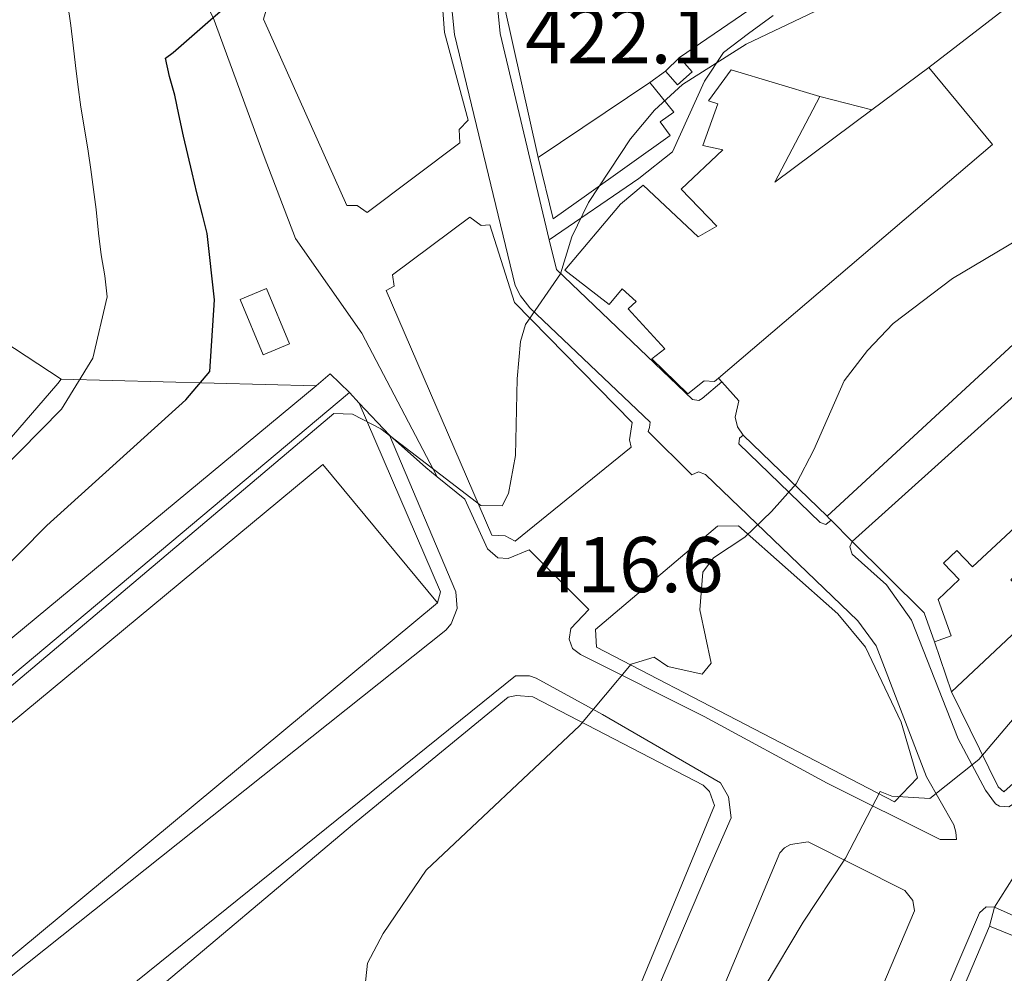
# Model space of a CAD drawing. Units: metres. Extents: x 371492 to 374142, y 3148493 to 3151144.
# Drawn here: x 372325 to 372459, y 3148674 to 3148803 of the extents above; entities that cross this region are included whole.
import ezdxf

# ---------------------------------------------------------------- set-up
doc = ezdxf.new("R2010")
doc.units = ezdxf.units.M
doc.linetypes.add('DGN3', pattern=[62.39272800000001, 41.59515200000001, -20.797576])
doc.linetypes.add('DGN5', pattern=[31.196364, 10.398788, -20.797576])
for name, color, linetype, lineweight in [('5010', 32, 'Continuous', 30), ('5011', 40, 'Continuous', 0), ('5025', 253, 'Continuous', 0), ('5225', 7, 'Continuous', 13), ('5250', 253, 'Continuous', 0), ('5310', 253, 'Continuous', 0), ('5347', 253, 'Continuous', 13), ('5491', 253, 'Continuous', 13), ('5492', 1, 'Continuous', 13), ('5570', 253, 'DGN3', 0), ('5940', 253, 'DGN5', 0)]:
    doc.layers.add(name, color=color, linetype=linetype, lineweight=lineweight)
doc.styles.add('Styledgn104', font='dgn104.shx')

msp = doc.modelspace()

# ---------------------------------------------------------------- linework, layer by layer
at = {"layer": '5010', "linetype": 'Continuous', "lineweight": 30, "extrusion": (-8.234779492368637e-08, 0, 0.9999999999999967), "elevation": 424.9693423157471}
msp.add_lwpolyline([(372295.1450349966, 3148571.848000002), (372287.1250349966, 3148577.999000002), (372282.8600349966, 3148580.909000002), (372278.1690349966, 3148583.318000002), (372273.7340349966, 3148586.061000002), (372269.5550349966, 3148589.055000002), (372265.3770349966, 3148592.216000002), (372261.8790349966, 3148595.960000002), (372261.5720349966, 3148598.743000002), (372262.6380349966, 3148603.786000002), (372268.8550349966, 3148617.955000002), (372271.8190349966, 3148627.189000003), (372256.4990349966, 3148642.529000002), (372259.5290349966, 3148649.832000002), (372266.0210349966, 3148666.643000002), (372265.7010349966, 3148666.943000002), (372261.3810349966, 3148668.603000002), (372261.3460349966, 3148668.623000002), (372273.2810349966, 3148693.572000002), (372276.9390349966, 3148696.902000002), (372284.5980349966, 3148696.314000003), (372289.8260349966, 3148696.847000002), (372295.4430349966, 3148702.093000002), (372309.7530349966, 3148716.849000002), (372313.8310349966, 3148720.090000002), (372328.3930349966, 3148734.758000002), (372347.2770349966, 3148751.823000002), (372350.5200349966, 3148755.663000002), (372351.1850349966, 3148765.406000002), (372350.1770349966, 3148774.436000002), (372349.5480349966, 3148776.958000002), (372348.7950349966, 3148779.956000002), (372348.1610349966, 3148782.662000002), (372347.5710349966, 3148785.149000002), (372346.9800349966, 3148787.672000002), (372346.3390349966, 3148790.599000002), (372345.7810349966, 3148793.234000002), (372345.0790349966, 3148795.754000002), (372344.5260349966, 3148798.242000002), (372345.5700349966, 3148799.047000002), (372351.0160349966, 3148803.763000002), (372353.5040349966, 3148805.918000002), (372356.3310349966, 3148810.268000002), (372359.7440349966, 3148814.275000002), (372363.4030349966, 3148817.773000002), (372367.4800349966, 3148820.846000002), (372371.7870349966, 3148821.894000002), (372376.9210349966, 3148821.502000002), (372380.1100349966, 3148820.373000002), (372388.4690349966, 3148822.220000002), (372403.0870349966, 3148826.443000002), (372406.3180349966, 3148829.187000002), (372409.2280349966, 3148833.452000002), (372411.5500349966, 3148837.891000002), (372414.2920349966, 3148842.242000002), (372425.1100349966, 3148853.329000002), (372432.0170349966, 3148861.172000002), (372439.7550349966, 3148867.912000002), (372443.0820349966, 3148871.751000002), (372448.8150349966, 3148880.112000002), (372455.3030349966, 3148888.045000002), (372463.2940349966, 3148894.866000002), (372468.1140349966, 3148896.583000002), (372473.1680349966, 3148896.528000002), (372477.9030349966, 3148898.162000002), (372480.6280349966, 3148900.912000002), (372486.3350349966, 3148912.237000002), (372488.3250349966, 3148917.101000002), (372492.9510349966, 3148932.045000002), (372496.4210349966, 3148941.442000002), (372498.5790349966, 3148946.220000002), (372500.8170349966, 3148950.745000002), (372505.9650349966, 3148959.449000002), (372511.6160349966, 3148967.896000002), (372511.7080349966, 3148968.653000002), (372497.6950349966, 3148973.690000002), (372489.6530349966, 3148977.736000002), (372502.5050349966, 3149044.732000002), (372514.3800349966, 3149044.604000002), (372518.2040349966, 3149063.263000002), (372516.7020349966, 3149064.627000002), (372512.1730349966, 3149066.445000002), (372507.9070349966, 3149069.186000002), (372504.4090349966, 3149072.930000002), (372495.6920349966, 3149076.983000002), (372491.1710349966, 3149079.475000002), (372487.5030349966, 3149083.052000002), (372485.5280349966, 3149087.369000002), (372484.4810349966, 3149091.844000002), (372483.0750349966, 3149102.136000002), (372483.4600349966, 3149106.596000002), (372485.4480349966, 3149111.291000002), (372488.2720349966, 3149115.473000002), (372491.6820349966, 3149119.227000002), (372494.5930349966, 3149123.575000002), (372496.2450349966, 3149128.359000002), (372497.4770349966, 3149133.231000002), (372499.0240349966, 3149149.418000002), (372513.8170349966, 3149148.211000002), (372518.8810349966, 3149149.167000002), (372522.2770349966, 3149151.658000002), (372523.9140349966, 3149155.010000002)], dxfattribs=at)
at = {"layer": '5011', "linetype": 'Continuous', "lineweight": 0, "extrusion": (-4.125216491361463e-08, 0, 0.9999999999999991), "elevation": 444.9846491812351}
msp.add_lwpolyline([(372121.5310183571, 3148753.712000001), (372123.7940183571, 3148753.348000001), (372128.5300183571, 3148755.140000001), (372130.3290183571, 3148757.643000001), (372136.4820183571, 3148771.793000001), (372140.0020183571, 3148777.304000001), (372148.4020183571, 3148796.140000001), (372152.9630183571, 3148811.813000001), (372163.0700183571, 3148809.081000001), (372166.2000183571, 3148810.395000001), (372168.8630183571, 3148815.167000001), (372176.5900183571, 3148836.479000001), (372184.1080183571, 3148858.897000001), (372185.2930183571, 3148861.269000001), (372186.5930183571, 3148862.809000001), (372187.7330183571, 3148863.769000001), (372188.6930183571, 3148864.249000001), (372190.7730183571, 3148864.409000001), (372191.8130183571, 3148864.249000001), (372247.4680183571, 3148847.761000001), (372253.0330183571, 3148863.874000001), (372255.3230183571, 3148865.281000001), (372258.2280183571, 3148869.125000001), (372260.9820183571, 3148874.926000001), (372261.8150183571, 3148879.559000001), (372263.2480183571, 3148884.059000001), (372269.5610183571, 3148909.883000001), (372270.594018357, 3148910.338000001), (372271.344018357, 3148910.788000001), (372272.4440183571, 3148911.388000001), (372273.094018357, 3148911.788000001), (372273.6940183571, 3148912.413000001), (372274.6690183571, 3148916.063000001), (372275.219018357, 3148917.538000001), (372275.9940183571, 3148923.463000001), (372276.5170183571, 3148926.759000001), (372276.5110183571, 3148926.781000001), (372278.4110183571, 3148938.981000001), (372279.844018357, 3148949.214000001), (372281.9110183571, 3148956.047000001), (372283.1110183571, 3148959.714000001), (372286.6760183571, 3148958.681000001), (372303.0140183571, 3149013.089000001), (372309.7520183571, 3149044.267000001), (372311.3180183571, 3149053.288000001), (372307.7130183571, 3149055.686000001), (372310.7880183571, 3149064.249000001), (372313.1880183571, 3149070.599000001), (372315.3180183571, 3149076.632000001), (372315.6710183571, 3149077.792000001), (372318.355018357, 3149098.280000001), (372319.0760183571, 3149103.963000001), (372319.3010183571, 3149105.763000001), (372320.7060183571, 3149116.627000001), (372321.605018357, 3149123.694000001), (372307.828018357, 3149135.875000001), (372309.5630183571, 3149148.407000001), (372314.7050183571, 3149148.772000001), (372317.7580183571, 3149150.677000001), (372321.3350183571, 3149154.260000001), (372323.9110183571, 3149158.781000001), (372325.2280183571, 3149163.737000001), (372325.9570183571, 3149168.867000001), (372326.1120183571, 3149175.519000001), (372330.0930183571, 3149200.915000001), (372332.1080183571, 3149215.972000001), (372333.9880183571, 3149226.312000001), (372337.9960183571, 3149254.235000001), (372335.6720183571, 3149257.461000001), (372336.828018357, 3149263.092000001), (372339.7090183571, 3149264.661000001), (372341.8790183571, 3149278.452000001), (372340.5590183571, 3149281.077000001), (372333.4240183571, 3149283.344000001), (372329.3300183571, 3149286.505000001), (372320.2880183571, 3149291.572000001), (372315.3340183571, 3149293.058000001), (372308.6350183571, 3149296.752000001), (372304.0250183571, 3149298.907000001), (372299.241018357, 3149300.559000001), (372294.1900183571, 3149300.782000001), (372292.5690183571, 3149298.947000001), (372289.4410183571, 3149292.448000001), (372284.681018357, 3149280.706000001), (372275.9020183571, 3149286.865000001), (372271.3970183571, 3149275.289000001), (372269.5150183571, 3149273.816000001), (372251.9480183571, 3149283.914000001), (372257.1500183571, 3149305.506000001), (372264.2010183571, 3149326.657000001), (372273.7430183571, 3149352.246000001), (372283.5170183571, 3149375.979000001), (372286.6200183571, 3149381.526000001)], dxfattribs=at)
at = {"layer": '5011', "linetype": 'Continuous', "lineweight": 0, "extrusion": (0, -1.77789560879697e-08, 0.9999999999999999), "elevation": 429.9440190396085}
msp.add_lwpolyline([(372218.655, 3148720.325007644), (372218.082, 3148721.848007645), (372216.659, 3148722.705007644), (372212.863, 3148722.157007644), (372209.339, 3148723.459007645), (372199.641, 3148722.384007644), (372194.686, 3148723.785007644), (372170.522, 3148732.637007644), (372161.05, 3148736.951007644), (372156.529, 3148739.527007645), (372155.778, 3148740.097007644), (372153.228, 3148742.547007645), (372151.078, 3148747.197007644), (372150.878, 3148754.247007644), (372152.328, 3148760.047007645), (372152.678, 3148761.797007645), (372154.978, 3148768.447007644), (372157.049, 3148776.591007644), (372170.332, 3148808.788007644), (372174.702, 3148823.482007644), (372176.831, 3148833.482007644), (372178.82, 3148838.262007644), (372180.967, 3148842.030007645), (372185.127, 3148845.102007644), (372190.028, 3148846.481007644), (372194.272, 3148849.467007644), (372199.806, 3148854.967007644), (372204.532, 3148855.759007644), (372234.442, 3148848.529007644), (372239.308, 3148846.708007644), (372250.451, 3148841.196007644), (372238.452, 3148798.619007644), (372234.041, 3148787.884007644), (372233.882, 3148786.370007644), (372230.482, 3148765.170007644), (372227.082, 3148755.970007645), (372225.134, 3148754.230007644), (372220.779, 3148737.571007644), (372218.739, 3148728.074007644), (372218.451, 3148724.876007644), (372219.2, 3148724.025007644), (372228.955, 3148722.488007644), (372234.096, 3148722.770007644), (372254.52, 3148726.340007644), (372264.694, 3148724.714007644), (372272.891, 3148719.319007644), (372277.67, 3148717.246007645), (372285.121, 3148713.038007644), (372290.028, 3148707.173007644), (372316.201, 3148736.204007644), (372330.362, 3148750.541007644), (372334.647, 3148757.484007644), (372336.569, 3148765.828007645), (372336.262, 3148768.692007645), (372335.771, 3148771.550007645), (372335.425, 3148774.486007644), (372335.108, 3148777.680007644), (372334.73, 3148780.431007644), (372334.355, 3148783.109007644), (372333.985, 3148785.639007644), (372333.489, 3148788.644007644), (372332.995, 3148791.612007644), (372332.609, 3148794.657007644), (372332.272, 3148797.262007644), (372331.969, 3148800.015007644), (372331.667, 3148802.695007645), (372331.205, 3148805.812007644), (372330.673, 3148808.816007644), (372330.103, 3148811.855007644), (372329.65, 3148814.678007644), (372329.311, 3148817.356007644), (372328.904, 3148819.885007645), (372327.641, 3148825.151007644), (372327.563, 3148827.726007645), (372327.869, 3148831.013007645), (372335.153, 3148835.112007644), (372336.467, 3148835.852007644), (372341.079, 3148840.471007644), (372344.575, 3148844.392007644), (372347.566, 3148848.403007644), (372353.219, 3148857.103007644), (372357.294, 3148860.007007645), (372360.497, 3148860.225007644), (372363.513, 3148858.677007644), (372368.459, 3148854.296007644), (372375.678, 3148859.777007645), (372384.905, 3148863.974007644), (372393.059, 3148870.203007645), (372396.007, 3148870.256007644), (372400.793, 3148868.772007644), (372405.597, 3148869.057007644), (372409.156, 3148871.041007644), (372411.635, 3148874.383007644), (372417.596, 3148888.217007644), (372420.755, 3148892.142007644), (372425.082, 3148895.044007645), (372429.161, 3148898.285007644), (372436.148, 3148905.707007644), (372438.81, 3148910.395007644), (372442.798, 3148920.966007644), (372445.29, 3148925.487007644), (372455.149, 3148949.304007644), (372461.736, 3148958.751007644), (372467.271, 3148964.335007644), (372470.432, 3148968.428007644), (372473.09, 3148972.780007645), (372476.417, 3148976.619007644), (372480.575, 3148979.438007644), (372484.151, 3148983.022007644), (372486.56, 3148987.629007644), (372489.195, 3148997.708007644)], dxfattribs=at)
at = {"layer": '5011', "linetype": 'Continuous', "lineweight": 0, "extrusion": (3.359059248430648e-09, 4.19882406053831e-10, 1), "elevation": 405.0025729293965}
msp.add_lwpolyline([(372429.1752625273, 3148515.250441572), (372430.9409986396, 3148519.89799983), (372438.4629986396, 3148540.14099983), (372438.1239986396, 3148542.00199983), (372439.2999986396, 3148551.84299983), (372437.2179986396, 3148553.37899983), (372434.9529986396, 3148554.61699983), (372432.7599986396, 3148556.11399983), (372430.6789986396, 3148557.50199983), (372426.7879986396, 3148562.30299983), (372425.1969986396, 3148557.89099983), (372423.9379986396, 3148553.77799983), (372422.2839986396, 3148548.14599983), (372419.7739986396, 3148538.62599983), (372418.9499986396, 3148535.47799983), (372417.4059986396, 3148529.99499983), (372415.9699986396, 3148524.80799983), (372414.1679986396, 3148519.21199983), (372413.1889986396, 3148516.83899983), (372412.6089986396, 3148515.46599983), (372411.0409986396, 3148512.90299983), (372408.4469986396, 3148509.11199983), (372405.3369986396, 3148505.24199983), (372399.7749986396, 3148499.48999983), (372398.6659986396, 3148499.51799983), (372386.1999986396, 3148505.14399983), (372385.3749986396, 3148506.65299983), (372383.8039986396, 3148508.85799983), (372382.6009986396, 3148511.28699983), (372382.0249986396, 3148513.98099983), (372381.5579986396, 3148516.82299983), (372381.1299986396, 3148519.40699983), (372380.4809986396, 3148521.98899983), (372380.3859986396, 3148524.50199983), (372380.6969986396, 3148527.12799983), (372381.1199986396, 3148529.68199983), (372381.6159986396, 3148532.31099983), (372382.5549986396, 3148534.97999983), (372383.6779986396, 3148537.68699983), (372384.3949986396, 3148540.42799983), (372385.0369986396, 3148543.24299983), (372385.3859986396, 3148545.79599983), (372386.2529986396, 3148548.31599983), (372387.0069986396, 3148551.02099983), (372387.4619986396, 3148554.01799983), (372387.8459986396, 3148556.83099983), (372388.2659986396, 3148559.67999983), (372388.5019986396, 3148562.41699983), (372388.6649986395, 3148565.07999983), (372387.8549986396, 3148573.75899983), (372387.6489986396, 3148580.85399983), (372386.5849986396, 3148586.70899983), (372386.1209986396, 3148589.25599983), (372386.2579986396, 3148590.58799983), (372387.0879986396, 3148592.99699983), (372390.6759986396, 3148601.67599983), (372395.6079986396, 3148613.24799983), (372397.0109986396, 3148613.37099983), (372403.7909986396, 3148611.46699983), (372416.1369986396, 3148606.87399983), (372438.2279986396, 3148599.62299983), (372447.7389986396, 3148622.43199983), (372446.8349986396, 3148624.54699983), (372439.8109986396, 3148629.33999983), (372438.3269986396, 3148632.30399983), (372439.2759986396, 3148634.39999983), (372442.0769986396, 3148644.14099983), (372443.9819986396, 3148648.92199983), (372448.9639986396, 3148657.88099983), (372450.9309986396, 3148660.63899983), (372463.3139986396, 3148668.59099983), (372471.1289986396, 3148674.65599983), (372477.4959986396, 3148687.15499983), (372480.2379986396, 3148691.50599983), (372483.3989986396, 3148695.59899983), (372487.3119986396, 3148699.09499983), (372491.4709986396, 3148702.08199983), (372501.3899986396, 3148705.57399983), (372505.7809986396, 3148706.53799983), (372508.8189986396, 3148712.42699983), (372514.9719986396, 3148720.61499983), (372530.3699986396, 3148734.68499983), (372531.9989986396, 3148737.36199983), (372536.1769986396, 3148749.86799983), (372536.8219986396, 3148754.99999983), (372538.8109986396, 3148759.77999983), (372543.4589986396, 3148768.99499983), (372554.8459986396, 3148786.05599983), (372555.5659986396, 3148790.34499983), (372554.0629986396, 3148791.53999983), (372550.8649986396, 3148791.82699983), (372548.6949986396, 3148793.70399983), (372548.7189986396, 3148795.89399983), (372549.9539986396, 3148801.10299983), (372552.0249986396, 3148805.71399983), (372554.9349986396, 3148809.97799983), (372562.8409986396, 3148816.63199983), (372567.5799986396, 3148818.68599983), (372570.9449986396, 3148818.22899983), (372574.3289986396, 3148819.62399983), (372575.6189986396, 3148822.05299983), (372577.5829986396, 3148832.30899983), (372582.7789986396, 3148845.47699983), (372587.0059986396, 3148854.78199983), (372593.8079986396, 3148868.438999831), (372596.2979986396, 3148872.79199983), (372597.8919986396, 3148880.01899983), (372596.4819986396, 3148882.05599983), (372594.2589986396, 3148886.79699983), (372594.7129986396, 3148889.82499983)], dxfattribs=at)
at = {"layer": '5011', "linetype": 'Continuous', "lineweight": 0}
for points, elevation in [([(372441.681, 3148698.585), (372443.275, 3148697.979), (372448.41, 3148697.671), (372455.102, 3148702.95), (372461.672, 3148710.713), (372468.826, 3148717.964), (372477.309, 3148723.516), (372480.439, 3148724.746), (372484.602, 3148728.071), (372486.92, 3148732.089), (372488.574, 3148737.125), (372490.899, 3148741.733), (372494.144, 3148745.825), (372495.796, 3148750.609), (372500.692, 3148759.401), (372504.083, 3148769.22), (372506.24, 3148773.998), (372514.215, 3148787.052), (372522.07, 3148796.907), (372522.874, 3148801.194), (372522.508, 3148806.252)], 410), ([(372371.416, 3148670.162), (372371.977, 3148675.294), (372374.126, 3148679.314000001), (372379.947, 3148687.928), (372400.821, 3148707.549), (372407.818, 3148715.897), (372410.945, 3148716.874), (372412.784, 3148715.59), (372417.49, 3148714.529), (372418.686, 3148716.032), (372417.163, 3148723.293), (372417.556, 3148728.427), (372419.008, 3148730.348), (372423.25, 3148733.166), (372426.91, 3148736.665), (372430.236, 3148740.42), (372432.644, 3148745.027), (372436.788, 3148754.416), (372439.949, 3148758.51), (372443.442, 3148762.178), (372451.511, 3148768.325), (372460.413, 3148773.62)], 415)]:
    msp.add_lwpolyline(points, dxfattribs=dict(at, elevation=elevation))
at = {"layer": '5011', "linetype": 'Continuous', "lineweight": 0, "extrusion": (-1.804272517321016e-08, 0, -0.9999999999999999), "elevation": -420.0067185682376}
msp.add_lwpolyline([(-372369.925992422, 3148749.872), (-372373.778992422, 3148747.893), (-372387.396992422, 3148737.469), (-372390.260992422, 3148737.438), (-372391.120992422, 3148739.114), (-372392.102992422, 3148744.242), (-372392.299992422, 3148754.684), (-372392.774992422, 3148759.733), (-372393.473992422, 3148762.084), (-372398.196992422, 3148768.932), (-372399.766992422, 3148773.969), (-372402.007992422, 3148778.662), (-372407.743992422, 3148787.276), (-372410.987992422, 3148791.2), (-372414.815992422, 3148794.697), (-372423.466992422, 3148800.163), (-372432.780992422, 3148804.611)], dxfattribs=at)
at = {"layer": '5011', "linetype": 'Continuous', "lineweight": 0, "extrusion": (-1.639903442485306e-08, 0, 0.9999999999999999), "elevation": 419.9938948861251}
msp.add_lwpolyline([(372337.0652559595, 3148515.250441572), (372347.7890068875, 3148540.977), (372379.1550068876, 3148621.925), (372313.2150068876, 3148647.136), (372322.3450068876, 3148672.805), (372319.0070068875, 3148675.789), (372310.7380068876, 3148682.28), (372301.0080068876, 3148693.925), (372367.4000068876, 3148749.983), (372369.9260068876, 3148749.872)], dxfattribs=at)
at = {"layer": '5011', "linetype": 'Continuous', "lineweight": 0, "extrusion": (0, -3.339250592238799e-10, -1), "elevation": -410.0010512182461}
msp.add_lwpolyline([(-372425.895, 3148671.968999863), (-372431.213, 3148680.840999863), (-372436.951, 3148689.538999863), (-372441.681, 3148698.584999863)], dxfattribs=at)
at = {"layer": '5225', "linetype": 'Continuous', "lineweight": 13, "extrusion": (0.036093582010689, -0.0646819399955618, -0.9972529769201235), "elevation": -190651.7485102685}
msp.add_lwpolyline([(1859596.929499069, -2561091.882071203), (1859599.354871947, -2561078.489503585), (1859551.379080425, -2561068.890596472)], dxfattribs=at)
at = {"layer": '5225', "linetype": 'Continuous', "lineweight": 13, "extrusion": (-0.3122041183854268, 0.511605629413686, 0.8004925161520279), "elevation": 1495003.07957929}
msp.add_lwpolyline([(-1958153.703755507, -1996047.209183433), (-1958142.388242317, -1996038.769927171), (-1958158.786416596, -1996040.663670905)], dxfattribs=at)
at = {"layer": '5225', "linetype": 'Continuous', "lineweight": 13, "extrusion": (0.02313202058176557, 0.03079093343462713, -0.9992581388420259), "elevation": 105147.0675683039}
msp.add_lwpolyline([(1593500.278883711, 2739147.32507166), (1593493.87878264, 2739179.964257132), (1593481.312800045, 2739177.757152371)], dxfattribs=at)
at = {"layer": '5225', "linetype": 'Continuous', "lineweight": 13, "extrusion": (0, -1.561002237085543e-11, -1), "elevation": -435.388049150878}
msp.add_lwpolyline([(-372321.452, 3148674.410999993), (-372305.831, 3148693.243999993), (-372365.887, 3148743.057999993), (-372381.508, 3148724.224999993)], dxfattribs=at)
at = {"layer": '5225', "linetype": 'Continuous', "lineweight": 13, "extrusion": (-0.2002600304962496, -0.7733207836852594, 0.6015570510816555), "elevation": -2509277.390819509}
msp.add_lwpolyline([(-428785.2205973623, 1890127.512463861), (-428745.4380834086, 1890118.712105201), (-428737.2248086659, 1890118.712105209)], dxfattribs=at)
at = {"layer": '5225', "linetype": 'Continuous', "lineweight": 13}
for points in [[(372371.908, 3148777.303, 435.58), (372370.59, 3148778.258, 436.28), (372369.155, 3148778.215, 436.317), (372357.86, 3148803.545, 439.225), (372358.325, 3148805.217, 439.188), (372357.74, 3148806.304, 439.151), (372376.049, 3148827, 438.157), (372377.476, 3148826.086, 438.157), (372379.275, 3148826.25, 438.157), (372380.89, 3148819.08, 438.157), (372381.712, 3148811.371, 438.157), (372382.443, 3148801.743, 436.943), (372385.674, 3148789.834, 435.728), (372384.422, 3148788.581, 435.728), (372384.514, 3148786.742, 435.949), (372371.908, 3148777.303, 435.58)], [(372440.547, 3148791.233, 426.277), (372448.291, 3148797, 425.612)], [(372419.687, 3148754.782, 427.315), (372419.166, 3148754.338, 427.325), (372417.733, 3148754.393, 427.325), (372415.509, 3148752.644, 427.325), (372410.628, 3148757.384, 427.235), (372412.39, 3148758.76, 424.884), (372407.426, 3148764.209, 424.884), (372408.479, 3148765.169, 427.752), (372406.577, 3148766.904, 427.438), (372404.844, 3148764.799, 423.291), (372398.808, 3148769.465, 425.071), (372406.364, 3148778.43, 427.685), (372409.427, 3148781.017, 422.071), (372416.924, 3148773.963, 422.152), (372419.464, 3148775.418, 422.152), (372414.624, 3148780.445, 422.098), (372420.291, 3148785.805, 421.632), (372417.564, 3148786.409, 421.632), (372419.593, 3148792.034, 422.353), (372418.343, 3148792.459, 421.813), (372421.425, 3148796.655, 422.444), (372433.479, 3148793.058, 422.354)], [(372392.05, 3148732.642, 430.795), (372407.798, 3148745.38, 430.316), (372407.583, 3148746.405, 430.316), (372407.955, 3148748.736, 430.574), (372391.96, 3148765.05, 433.077), (372388.586, 3148775.592, 433.556), (372387.446, 3148775.521, 433.556), (372385.902, 3148776.653, 433.408), (372375.383, 3148768.824, 432.562), (372375.614, 3148767.284, 432.562), (372374.526, 3148766.699, 432.562), (372388.896, 3148733.431, 430.279), (372390.703, 3148733.338, 430.279), (372392.05, 3148732.642, 430.795)], [(372419.575, 3148734.648, 427.482), (372422.41, 3148734.696, 427.482), (372435.918, 3148722.728, 424.095), (372439.662, 3148718.237, 424.058), (372444.536, 3148708.034, 423.616), (372446.752, 3148700.477, 422.696), (372443.609, 3148697.215, 421.555), (372403.091, 3148718.205, 427.702), (372402.981, 3148720.633, 427.739), (372419.575, 3148734.648, 427.482)], [(372451.362, 3148712.136, 419.499), (372463.303, 3148723.333, 420.181), (372459.417, 3148727.386, 414.804), (372463.501, 3148731.183, 415.186), (372460.033, 3148734.522, 420.74), (372454.212, 3148729.147, 419.365), (372452.098, 3148731.366, 419.365), (372450.284, 3148729.636, 419.365), (372452.402, 3148727.413, 420.055), (372449.547, 3148724.678, 419.75), (372451.322, 3148719.769, 414.534), (372449.069, 3148718.955, 414.985)], [(372449.069, 3148718.955, 414.985), (372447.655, 3148722.865, 415.256), (372442.68, 3148727.813, 420.236), (372437.872, 3148732.597, 420.901)], [(372381.508, 3148724.225, 435.388), (372321.452, 3148674.411, 435.388)], [(372482.011, 3148719.59, 417.065), (372458.467, 3148698.543, 412.923), (372457.729, 3148699.242, 413.009), (372451.362, 3148712.136, 419.499)], [(372409.218, 3148703.82, 430.445), (372417.593, 3148699.478, 428.293), (372418.464, 3148698.617, 428.293), (372419.158, 3148696.714, 428.293), (372398.422, 3148646.635, 430.366), (372396.954, 3148645.495, 430.447), (372395.598, 3148645.15, 430.473), (372371.681, 3148654.037, 432.494), (372341.077, 3148665.989, 435.234), (372340.399, 3148666.738, 435.234), (372340.077, 3148667.696, 435.234), (372340.363, 3148669.171, 435.234), (372369.931, 3148694.087, 434.6), (372391.105, 3148711.444, 434.086), (372392.209, 3148711.669, 434.057), (372394.446, 3148711.481, 434.242), (372409.218, 3148703.82, 430.445)], [(372408.449, 3148640.56, 429.18), (372408.046, 3148642.662, 429.16), (372428.042, 3148690.259, 428.872), (372428.655, 3148690.926, 429.32), (372429.46, 3148691.399, 429.325), (372431.899, 3148691.767, 429.251), (372445.036, 3148685.156, 426.526), (372446.107, 3148683.782, 426.534), (372446.331, 3148682.4, 426.569), (372426.925, 3148636.698, 426.595), (372425.556, 3148635.01, 426.521)], [(372444.294, 3148651.464, 409.181), (372456.545, 3148680.319, 416.752)]]:
    msp.add_polyline3d(points, dxfattribs=at)
at = {"layer": '5250', "linetype": 'Continuous', "lineweight": 0, "extrusion": (0, 0, -1), "elevation": -422.055}
msp.add_lwpolyline([(-372412.479, 3148796.509), (-372414.379, 3148798.363), (-372414.713, 3148797.985), (-372416.115, 3148796.404), (-372414.13, 3148794.646)], close=True, dxfattribs=at)
at = {"layer": '5250', "linetype": 'Continuous', "lineweight": 0, "extrusion": (-3.030817420335834e-15, 0, -1), "elevation": -422.0550000011287}
msp.add_lwpolyline([(-372395.179, 3148784.745), (-372410.349, 3148794.932), (-372413.634, 3148790.915), (-372411.777, 3148789.593), (-372413.104, 3148787.73), (-372401.729, 3148779.631), (-372397.212, 3148776.415)], close=True, dxfattribs=at)
at = {"layer": '5250', "linetype": 'Continuous', "lineweight": 0, "extrusion": (-1.432923930786113e-14, 0, -1), "elevation": -431.9340000053356}
msp.add_lwpolyline([(-372358.248, 3148766.947), (-372361.384, 3148759.418), (-372357.792, 3148757.922), (-372354.656, 3148765.451)], close=True, dxfattribs=at)
at = {"layer": '5310', "linetype": 'Continuous', "lineweight": 0, "extrusion": (0, -4.514935551281577e-09, 1), "elevation": 421.6327833866978}
msp.add_lwpolyline([(372412.479, 3148796.509001904), (372414.13, 3148794.646001904), (372416.115, 3148796.404001904), (372414.713, 3148797.985001903), (372414.379, 3148798.363001904)], dxfattribs=at)
at = {"layer": '5310', "linetype": 'Continuous', "lineweight": 0, "extrusion": (-0.006928435653523582, 0.01663565133693947, -0.9998376127571871), "elevation": 49377.58682917672}
msp.add_lwpolyline([(-1554342.721890579, 2763143.98617277), (-1554342.722179721, 2763135.828848091), (-1554338.83110275, 2763135.82884845), (-1554338.830813608, 2763143.986173129), (-1554342.721890579, 2763143.98617277)], dxfattribs=at)
at = {"layer": '5310', "linetype": 'Continuous', "lineweight": 0}
for points in [[(372414.379, 3148798.363, 421.647), (372412.479, 3148796.509, 421.647)], [(372395.179, 3148784.745, 422.91), (372397.212, 3148776.415, 422.91), (372401.729, 3148779.631, 422.704), (372413.104, 3148787.73, 422.188), (372411.777, 3148789.593, 422.369), (372413.634, 3148790.915, 422.369), (372410.349, 3148794.932, 421.886)], [(372410.349, 3148794.932, 421.886), (372395.179, 3148784.745, 422.91)]]:
    msp.add_polyline3d(points, dxfattribs=at)
at = {"layer": '5347', "linetype": 'Continuous', "lineweight": 13}
for points in [[(372434.449, 3148736.001, 414.324), (372464.44, 3148763.682, 414.504), (372501.567, 3148797.063, 412.701), (372538.41, 3148831.609, 410.535), (372548.76, 3148827.376, 409.157)], [(372444.502, 3148818.974, 421.563), (372414.379, 3148798.363, 421.647)], [(372448.291, 3148797, 419.646), (372460.129, 3148806.088, 419.646)], [(372390.538, 3148805.54, 423.972), (372390.544, 3148805.458, 423.963), (372395.179, 3148784.745, 422.91)], [(372410.349, 3148794.932, 421.557), (372412.479, 3148796.509, 421.557)], [(372433.479, 3148793.058, 422.354), (372440.547, 3148791.233, 421.68)], [(372369.52, 3148752.839, 420.365), (372289.46, 3148685.76, 423.477)], [(372434.449, 3148736.001, 414.814), (372423.027, 3148747.039, 416.667)], [(372435.001, 3148735.49, 414.774), (372434.697, 3148735.763, 414.774), (372434.449, 3148736.001, 414.324)], [(372451.362, 3148712.136, 414.083), (372449.069, 3148718.955, 414.083)]]:
    msp.add_polyline3d(points, dxfattribs=at)
at = {"layer": '5491', "linetype": 'Continuous', "lineweight": 13, "extrusion": (0.02406127084386641, -0.02807633502144885, 0.9993161535055567), "elevation": -79025.56927245265}
msp.add_lwpolyline([(2331721.713967578, 2147121.907425669), (2331721.368413463, 2147125.531419923), (2331718.835858824, 2147125.531420564)], dxfattribs=at)
at = {"layer": '5491', "linetype": 'Continuous', "lineweight": 13}
for points in [[(372420.129, 3148754.286, 416.128), (372419.687, 3148754.782, 416.128)], [(372423.027, 3148747.039, 415.855), (372422.276, 3148748.169, 415.979), (372421.958, 3148749.488, 416.072), (372422.466, 3148751.671, 416.128), (372420.129, 3148754.286, 416.128)], [(372370.857, 3148751.369, 420.222), (372374.966, 3148747.016, 419.647)], [(372374.966, 3148747.016, 419.647), (372379.907, 3148742.621, 418.775), (372381.436, 3148741.382, 418.633)], [(372381.436, 3148741.382, 418.633), (372385.184, 3148738.344, 418.286)], [(372435.001, 3148735.49, 414.324), (372437.872, 3148732.597, 413.873)], [(372393.937, 3148731.443, 416.595), (372402.07, 3148723.336, 415.801)]]:
    msp.add_polyline3d(points, dxfattribs=at)
at = {"layer": '5492', "linetype": 'Continuous', "lineweight": 13, "extrusion": (0.05428359803491344, -0.02148214466679004, 0.9982944497716589), "elevation": -47008.79141431515}
msp.add_lwpolyline([(3064773.284009127, 811098.1795822675), (3064772.517857355, 811096.6208191479), (3064846.548614286, 811055.8702978975)], dxfattribs=at)
at = {"layer": '5492', "linetype": 'Continuous', "lineweight": 13, "extrusion": (-0.191857815787039, 0.05162951069018044, -0.9800637592255512), "elevation": 90714.37706594354}
msp.add_lwpolyline([(-3137345.158449014, 449590.5627000782), (-3137323.273227194, 449572.8712968571), (-3137321.71468621, 449572.8712968661)], dxfattribs=at)
at = {"layer": '5492', "linetype": 'Continuous', "lineweight": 13}
for points in [[(372384.874, 3148839.862, 426.838), (372384.121, 3148840.184, 426.838), (372383.65, 3148839.515, 426.838), (372388.247, 3148819.581, 424.575), (372390.01, 3148801.593, 422.872), (372396.692, 3148773.567, 420.114)], [(372402.07, 3148723.336, 415.801), (372399.616, 3148720.734, 415.904), (372399.399, 3148719.321, 415.939), (372399.857, 3148718.036, 415.939), (372400.926, 3148717.216, 415.904), (372417.75, 3148708.813, 413.455), (372434.467, 3148699.732, 410.467), (372449.82, 3148692.085, 408.338), (372452.032, 3148692.069, 408.352), (372451.945, 3148693.088, 408.535), (372451.663, 3148694.071, 408.733), (372447.973, 3148700.606, 410.013), (372441.128, 3148718.41, 412.328), (372438.645, 3148721.809, 412.865), (372417.904, 3148741.686, 415.949), (372416.991, 3148742.049, 416.032), (372416.08, 3148741.632, 416.013), (372410.12, 3148747.518, 416.643), (372410.331, 3148748.069, 417.015), (372410.411, 3148748.774, 417.015), (372394.064, 3148764.341, 419.655), (372392.767, 3148765.963, 419.792), (372392.067, 3148767.357, 419.925), (372383.808, 3148801.48, 422.979), (372381.922, 3148819.792, 424.677)], [(372396.692, 3148773.567, 420.114), (372397.657, 3148769.522, 419.717), (372416.154, 3148751.865, 416.743), (372417.003, 3148751.758, 416.743), (372417.459, 3148752.012, 416.743), (372420.129, 3148754.286, 416.128)], [(372330.335, 3148754.638, 431.335), (372304.922, 3148771.323, 432.417)], [(372330.335, 3148754.638, 431.335), (372329.884, 3148754.06, 431.85), (372314.94, 3148736.767, 431.056), (372291.597, 3148709.255, 430.332), (372286.822, 3148703.849, 429.918)], [(372364.978, 3148753.716, 420.598), (372330.335, 3148754.638, 431.335)], [(372369.52, 3148752.839, 420.411), (372370.857, 3148751.369, 420.234)], [(372321.266, 3148671.734, 419.824), (372382.628, 3148720.52, 416.219), (372383.357, 3148721.384, 416.265), (372384.158, 3148723.483, 416.486), (372383.971, 3148725.723, 416.839), (372374.966, 3148747.016, 419.644)], [(372423.027, 3148747.039, 416.037), (372422.549, 3148746.618, 416.037), (372422.432, 3148745.87, 416.037), (372433.495, 3148735.138, 414.324), (372434.26, 3148734.893, 414.324), (372435.001, 3148735.49, 414.324)], [(372385.184, 3148738.344, 418.286), (372388.278, 3148731.571, 417.354), (372389.68, 3148730.343, 416.974), (372391.094, 3148730.261, 416.698), (372393.937, 3148731.443, 416.595)], [(372437.872, 3148732.597, 413.427), (372437.539, 3148731.841, 413.498), (372437.861, 3148730.872, 413.528), (372442.55, 3148726.686, 412.927), (372445.929, 3148721.889, 412.362), (372452.28, 3148705.753, 410.273), (372455.995, 3148698.769, 409.143), (372457.348, 3148696.916, 408.797), (372457.903, 3148696.615, 408.714), (372459.151, 3148696.529, 408.503), (372461.753, 3148698.177, 407.87), (372483.027, 3148716.855, 407.41), (372483.384, 3148717.633, 407.41), (372483.31, 3148718.347, 407.41), (372482.011, 3148719.59, 407.41)], [(372338.777, 3148665.736, 418.342), (372337.99, 3148667.766, 418.376), (372338.424, 3148670.457, 418.446), (372340.728, 3148672.918, 418.478), (372392.105, 3148714.327, 415.886), (372393.99, 3148714.339, 415.718), (372394.881, 3148714.008, 415.683), (372403.936, 3148709.084, 414.417), (372419.967, 3148699.802, 412.059), (372421.046, 3148697.895, 411.772), (372421.423, 3148695.009, 411.537), (372418.332, 3148687.992, 411.028), (372400.426, 3148646, 410.545), (372398.928, 3148644.601, 410.614)], [(372457.191, 3148682.898, 406.872), (372456.059, 3148682.908, 406.884), (372455.167, 3148682.131, 406.932), (372441.977, 3148651.265, 405.488)], [(372441.977, 3148651.265, 405.488), (372442.003, 3148649.867, 405.341), (372442.907, 3148648.8, 405.248), (372475.72, 3148635.389, 400.171), (372482.946, 3148633.109, 399.396), (372488.732, 3148632.214, 399.053), (372518.802, 3148634.402, 396.259), (372537.233, 3148641.233, 393.778), (372538.154, 3148642.297, 393.685), (372538.62, 3148643.741, 393.582), (372538.55, 3148645.032, 393.507), (372537.968, 3148646.314000001, 393.446), (372536.953, 3148647.289, 393.418), (372512.906, 3148661.035, 395.886), (372472.953, 3148675.845, 404.414), (372457.191, 3148682.898, 406.872)]]:
    msp.add_polyline3d(points, dxfattribs=at)
at = {"layer": '5570', "linetype": 'DGN3', "lineweight": 0}
for points in [[(372381.436, 3148741.382, 418.633), (372371.2, 3148760.889, 419.37), (372362.196, 3148773.73, 421.284), (372357.919, 3148784.908, 423.235), (372351.016, 3148803.763, 425), (372340.419, 3148824.253, 427.724), (372335.153, 3148835.112, 430), (372326.236, 3148854.843, 433.129), (372320.464, 3148871.648, 434.97), (372317.468, 3148879.926, 437.171)], [(372427.102, 3148804.059, 420.658), (372423.773, 3148801.602, 420.486), (372420.376, 3148799.01, 420.279), (372417.773, 3148795.13, 419.865), (372413.424, 3148785.54, 419.313), (372408.87, 3148781.883, 419.175), (372396.692, 3148773.567, 420.114)]]:
    msp.add_polyline3d(points, dxfattribs=at)
at = {"layer": '5940', "linetype": 'DGN5', "lineweight": 0}
for points in [[(372457.191, 3148682.898, 406.872), (372462.41, 3148691.109, 407.757)], [(372457.191, 3148682.898, 406.872), (372456.545, 3148680.319, 406.654)]]:
    msp.add_polyline3d(points, dxfattribs=at)

# ---------------------------------------------------------------- texts
at = {"layer": '5025', "linetype": 'Continuous', "lineweight": 0, "style": 'Styledgn104'}
for s, p in [('422.1', (372393.423, 3148797.55, 422.055)), ('416.6', (372394.819, 3148725.687, 416.579))]:
    msp.add_text(s, height=7.5, dxfattribs=at).set_placement(p)

doc.saveas('drawing.dxf')
